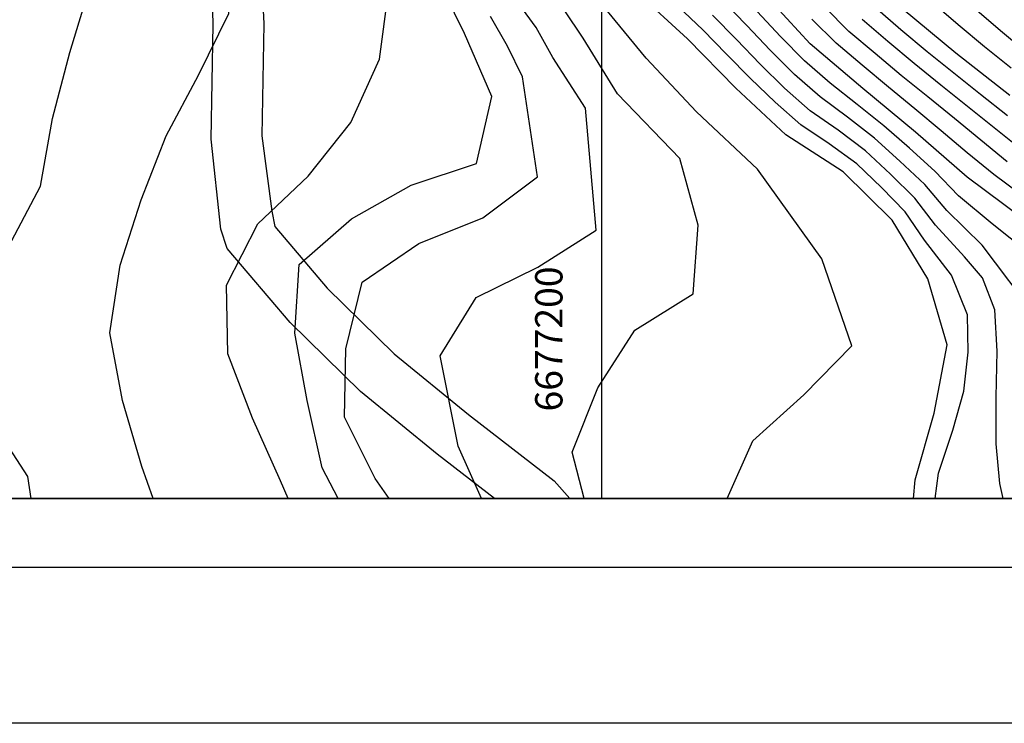
# Model space of a CAD drawing. Extents: x -6679024 to -6675666, y 353986 to 358060.
# Drawn here: x -6677285 to -6677141, y 355560 to 355662 of the extents above; entities that cross this region are included whole.
import ezdxf

# ---------------------------------------------------------------- set-up
doc = ezdxf.new("R2010")
doc.units = 0
doc.header["$LTSCALE"] = 20
doc.header["$MEASUREMENT"] = 0
for name, color, linetype in [('CURVAS-INDICES', 25, 'CONTINUOUS'), ('CURVAS-SECUNDARIAS', 45, 'CONTINUOUS'), ('HUELLAS', 8, 'CONTINUOUS'), ('UTM', 8, 'CONTINUOUS'), ('VIÑETA', 170, 'CONTINUOUS')]:
    doc.layers.add(name, color=color, linetype=linetype)
doc.styles.get("Standard").update_dxf_attribs({"font": 'txt.shx', "height": 0.3})

msp = doc.modelspace()

# ---------------------------------------------------------------- linework, layer by layer
at = {"layer": 'CURVAS-INDICES'}
for points in [[(-6677238.6, 355592.41, 959.91), (-6677240.92, 355596.89, 959.91), (-6677243.11, 355606.73, 959.91), (-6677244.94, 355616.61, 959.91), (-6677244.26, 355626.62, 959.91), (-6677236.65, 355633.32, 959.91), (-6677227.92, 355638.22, 959.91), (-6677218.35, 355641.42, 959.91), (-6677216.09, 355651.2, 959.91), (-6677220.09, 355660.4, 959.91), (-6677224.55, 355669.5, 959.91), (-6677229.2, 355678.5, 959.91), (-6677236.02, 355685.94, 959.91), (-6677238.95, 355688.35, 959.91), (-6677243.75, 355692.32, 959.91), (-6677245.06, 355693.52, 959.91), (-6677251.15, 355699.11, 959.91), (-6677258.72, 355705.69, 959.91), (-6677265.74, 355713.04, 959.91), (-6677272.62, 355720.33, 959.91), (-6677279.14, 355727.92, 959.91), (-6677285.29, 355735.81, 959.91)], [(-6677154.39, 355592.41, 970.04), (-6677154.15, 355595.14, 970.04), (-6677151.4, 355604.91, 970.04), (-6677149.48, 355614.9, 970.04), (-6677152.32, 355624.55, 970.04), (-6677157.54, 355633.14, 970.04), (-6677164.68, 355640.18, 970.04), (-6677173.1, 355645.6, 970.04), (-6677180.41, 355652.44, 970.04), (-6677187.49, 355659.63, 970.04), (-6677194.94, 355666.52, 970.04)], [(-6677138.51, 355633.42, 980.01), (-6677146.55, 355639.39, 980.01), (-6677154.12, 355645.98, 980.01), (-6677161.84, 355652.36, 980.01), (-6677169.51, 355658.89, 980.01), (-6677176.33, 355666.34, 980.01)], [(-6677140.32, 355651.37, 990.03), (-6677148.2, 355657.55, 990.03), (-6677155.92, 355663.93, 990.03)]]:
    msp.add_polyline3d(points, dxfattribs=at)
at = {"layer": 'CURVAS-SECUNDARIAS'}
for points in [[(-6677245.91, 355592.41, 958.03), (-6677247.01, 355595.02, 958.03), (-6677251.11, 355604.17, 958.03), (-6677254.71, 355613.57, 958.03), (-6677254.9, 355623.64, 958.03), (-6677250.33, 355632.57, 958.03), (-6677242.95, 355639.53, 958.03), (-6677236.71, 355647.42, 958.03), (-6677232.51, 355656.67, 958.03), (-6677231.19, 355666.62, 958.03), (-6677235.29, 355675.76, 958.03), (-6677241.81, 355683.36, 958.03), (-6677250.21, 355692.26, 958.03), (-6677256.65, 355698.1, 958.03), (-6677263, 355704.34, 958.03), (-6677269.96, 355712.12, 958), (-6677273.23, 355715.9, 958), (-6677276.55, 355719.64, 958), (-6677279.48, 355723.68, 958), (-6677282.74, 355727.48, 958), (-6677285.97, 355731.3, 958)], [(-6677265.66, 355592.41, 956.04), (-6677267.28, 355597.12, 956.04), (-6677270.12, 355606.76, 956.04), (-6677271.96, 355616.64, 956.04), (-6677270.49, 355626.54, 956.04), (-6677267.41, 355636.11, 956.04), (-6677263.74, 355645.46, 956.04), (-6677259.02, 355654.34, 956.04), (-6677254.59, 355663.33, 956.04), (-6677254.54, 355673.4, 956.04), (-6677256.93, 355683.14, 956.04), (-6677260.33, 355692.63, 956.04), (-6677265.17, 355700.02, 956.04), (-6677272.78, 355709.64, 956.04), (-6677277.64, 355715.44, 956), (-6677280.84, 355719.29, 956), (-6677283.56, 355723.47, 956), (-6677286.64, 355727.4, 956)], [(-6677286.83, 355629.2, 954.04), (-6677282.11, 355638.08, 954.04), (-6677280.39, 355647.97, 954.04), (-6677277.84, 355657.65, 954.04), (-6677274.91, 355667.27, 954.04), (-6677267.64, 355681.41, 954.04), (-6677264.76, 355690.31, 954.04), (-6677267.35, 355696.71, 954.04), (-6677273.04, 355704.94, 954.04), (-6677277.42, 355709.36, 954.04), (-6677282.07, 355714.97, 954), (-6677285.16, 355718.9, 954), (-6677287.78, 355723.15, 954)], [(-6677217.59, 355592.41, 964.01), (-6677221.03, 355600.06, 964.01), (-6677223.66, 355613.28, 964.01), (-6677218.41, 355621.8, 964.01), (-6677209.36, 355626.23, 964.01), (-6677200.84, 355631.64, 964.01), (-6677202.4, 355649.48, 964.01), (-6677207.17, 355656.91, 964), (-6677209.62, 355661.27, 964), (-6677212.54, 355665.31, 964)], [(-6677136.39, 355618.96, 976.02), (-6677144.34, 355629.48, 976.02), (-6677149.52, 355634.54, 976), (-6677152.76, 355638.33, 976), (-6677156.4, 355641.76, 976), (-6677160.11, 355645.1, 976), (-6677164.06, 355648.17, 976), (-6677168.08, 355651.13, 976), (-6677171.83, 355654.44, 976), (-6677175.38, 355657.96, 976), (-6677178.8, 355661.6, 976), (-6677182.3, 355665.18, 976)], [(-6677202.59, 355592.41, 966), (-6677204.33, 355599.19, 966), (-6677200.57, 355608.6, 966), (-6677195.18, 355617.06, 966), (-6677186.62, 355622.37, 966), (-6677185.93, 355632.38, 966), (-6677188.57, 355642.12, 966), (-6677197.69, 355651.58, 966), (-6677202.71, 355659.75, 966), (-6677205.51, 355663.89, 966)], [(-6677181.67, 355592.41, 967.99), (-6677177.91, 355600.85, 967.99), (-6677170.45, 355607.6, 967.99), (-6677163.41, 355614.77, 967.99), (-6677167.82, 355627.47, 967.99), (-6677177.25, 355640.57, 967.99), (-6677186.16, 355648.96, 967.99), (-6677193.5, 355656.82, 967.99), (-6677199.86, 355664.51, 968)], [(-6677151.25, 355592.41, 972.04), (-6677150.77, 355596.12, 972.04), (-6677148.64, 355602.42, 972.04), (-6677147.03, 355608.12, 972.04), (-6677146.42, 355613.81, 972.04), (-6677146.53, 355619.3, 972.04), (-6677148.83, 355625.09, 972.04), (-6677152.8, 355630.2, 972), (-6677155.61, 355634.33, 972), (-6677159.08, 355637.91, 972), (-6677162.69, 355641.37, 972), (-6677166.73, 355644.3, 972), (-6677170.9, 355647.06, 972), (-6677174.64, 355650.38, 972), (-6677178.27, 355653.81, 972), (-6677181.75, 355657.4, 972), (-6677185.25, 355660.97, 972), (-6677188.87, 355664.42, 972)], [(-6677140.69, 355641.65, 984), (-6677144.58, 355644.8, 984), (-6677148.43, 355647.99, 984), (-6677152.31, 355651.14, 984), (-6677156.2, 355654.28, 984), (-6677160.03, 355657.5, 984), (-6677163.85, 355660.72, 984), (-6677167.38, 355664.26, 984)], [(-6677140.65, 355648.39, 988), (-6677144.59, 355651.48, 988), (-6677148.5, 355654.59, 988), (-6677152.39, 355657.73, 988), (-6677156.24, 355660.93, 988), (-6677160.01, 355664.21, 988)], [(-6677151.67, 355664.98, 992), (-6677147.85, 355661.75, 992), (-6677144.03, 355658.53, 992), (-6677140.13, 355655.4, 992)], [(-6677145.47, 355664.1, 994), (-6677141.68, 355660.84, 994), (-6677137.84, 355657.64, 994)], [(-6677231.12, 355592.41, 962.02), (-6677233.16, 355595.36, 962.02), (-6677237.67, 355604.31, 962.02), (-6677237.47, 355614.32, 962.02), (-6677235.07, 355624.05, 962.02), (-6677226.79, 355629.72, 962.02), (-6677217.43, 355633.44, 962.02), (-6677209.42, 355639.47, 962.02), (-6677211.63, 355654.06, 962), (-6677213.82, 355658.55, 962), (-6677216.3, 355662.89, 962)], [(-6677141.29, 355592.41, 974.03), (-6677141.78, 355594.62, 974.03), (-6677142.3, 355600.4, 974.03), (-6677142.31, 355607.26, 974.03), (-6677142.16, 355613.97, 974.03), (-6677142.53, 355620.02, 974.03), (-6677144.3, 355624.69, 974.03), (-6677146.97, 355627.78, 974.03), (-6677151.17, 355632.39, 974), (-6677154.2, 355636.35, 974), (-6677157.76, 355639.85, 974), (-6677161.42, 355643.26, 974), (-6677165.42, 355646.26, 974), (-6677169.53, 355649.1, 974), (-6677173.26, 355652.43, 974), (-6677176.85, 355655.91, 974), (-6677180.3, 355659.52, 974), (-6677183.8, 355663.1, 974)], [(-6677134.98, 355626.28, 978.02), (-6677142.9, 355632.6, 978.02), (-6677147.82, 355636.69, 978), (-6677151.28, 355640.28, 978), (-6677154.99, 355643.63, 978), (-6677158.77, 355646.91, 978), (-6677162.67, 355650.04, 978), (-6677166.59, 355653.13, 978), (-6677170.37, 355656.41, 978), (-6677173.86, 355659.98, 978), (-6677177.27, 355663.64, 978)], [(-6677138.66, 355636.83, 982), (-6677142.67, 355639.81, 982), (-6677146.55, 355642.97, 982), (-6677150.36, 355646.2, 982), (-6677154.21, 355649.39, 982), (-6677158.08, 355652.55, 982), (-6677161.91, 355655.77, 982), (-6677165.73, 355659, 982), (-6677169.27, 355662.52, 982)], [(-6677138.7, 355643.49, 986), (-6677142.61, 355646.61, 986), (-6677146.51, 355649.74, 986), (-6677150.41, 355652.87, 986), (-6677154.3, 355656.01, 986), (-6677158.14, 355659.22, 986), (-6677161.93, 355662.48, 986)], [(-6677283.51, 355592.41, 954.04), (-6677283.96, 355595.64, 954.04), (-6677289.49, 355604.09, 954.04)]]:
    msp.add_polyline3d(points, dxfattribs=at)
at = {"layer": 'HUELLAS'}
for points in [[(-6677400, 355778.26, 936.91), (-6677396.29, 355776.42, 936.91), (-6677387.38, 355774.53, 937.82), (-6677373.89, 355771.18, 939.13), (-6677348.07, 355752.04, 941.86), (-6677324.26, 355732.3, 944.93), (-6677307.08, 355717.39, 947.67), (-6677288, 355707.73, 950.06), (-6677270.66, 355697.34, 952.51), (-6677255, 355689.86, 954.16), (-6677252.85, 355687.67, 954.16), (-6677251.12, 355684.72, 954.16), (-6677250.43, 355681.6, 954.61), (-6677249.46, 355661.84, 955.87), (-6677249.74, 355645.44, 957.12), (-6677248.26, 355634.43, 957.12), (-6677247.82, 355632.17, 957.52), (-6677240.17, 355623.2, 959.74), (-6677230.38, 355613.58, 961.39), (-6677219.5, 355604.72, 962.13), (-6677206.97, 355595, 962.13), (-6677204.68, 355592.41, 962.37)], [(-6677215.71, 355592.41, 962.13), (-6677224.11, 355598.93, 962.13), (-6677235.32, 355608.06, 961.39), (-6677245.59, 355618.15, 959.74), (-6677254.83, 355629, 957.52), (-6677255.73, 355631.78, 957.52), (-6677257.15, 355644.97, 957.12), (-6677256.86, 355661.73, 955.87), (-6677257.27, 355677.03, 955.87), (-6677257.93, 355680.94, 954.61), (-6677258.95, 355683.18, 954.61), (-6677260.33, 355684.2, 954.16), (-6677274.16, 355690.81, 952.51), (-6677291.58, 355701.25, 950.06), (-6677311.24, 355711.2, 947.67), (-6677329.05, 355726.65, 944.93), (-6677352.64, 355746.21, 941.86), (-6677377.11, 355764.35, 939.13), (-6677389.04, 355767.31, 937.82), (-6677398.74, 355769.38, 936.91), (-6677400, 355770, 936.91)]]:
    msp.add_polyline3d(points, dxfattribs=at)
at = {"layer": 'UTM'}
for points in [[(-6677200, 355592.41), (-6677200, 357326.71)], [(-6677400, 355592.41), (-6676756.86, 355592.41)]]:
    msp.add_lwpolyline(points, dxfattribs=at)
at = {"layer": 'VIÑETA', "color": 254}
msp.add_lwpolyline([(-6676311.22, 356303.24), (-6676311.03, 355559.56), (-6679024.46, 355559.56), (-6679024.46, 355559.56), (-6679024.46, 357359.56), (-6679024.46, 357359.56), (-6679024.46, 357359.56), (-6676311.03, 357359.56)], close=True, dxfattribs=at)
at = {"layer": 'VIÑETA', "color": 180}
msp.add_lwpolyline([(-6679001.16, 355582.41), (-6676334.32, 355582.41), (-6676334.32, 357336.71), (-6679001.16, 357336.71)], close=True, dxfattribs=at)
at = {"layer": 'VIÑETA', "color": 180, "ltscale": 10}
for points in [[(-6676586.95, 357326.72), (-6676586.95, 355592.4), (-6678991.17, 355592.4), (-6678991.17, 357326.72)], [(-6676586.96, 357326.71), (-6676586.96, 355592.41), (-6678991.16, 355592.41), (-6678991.16, 357326.71)]]:
    msp.add_lwpolyline(points, close=True, dxfattribs=at)

# ---------------------------------------------------------------- texts
at = {"layer": 'UTM'}
msp.add_text('6677200', height=4, rotation=90, dxfattribs=at).set_placement((-6677205.76, 355605.15))

doc.saveas('drawing.dxf')
